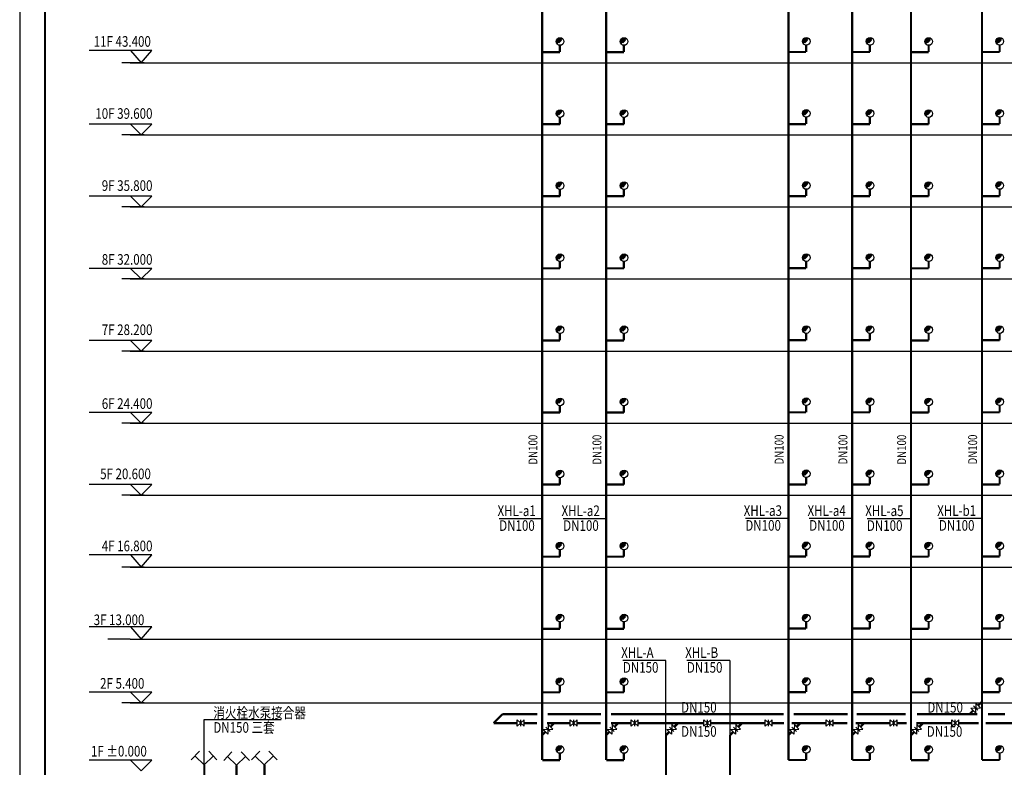
# Model space of a CAD drawing. Units: millimetres. Extents: x 1033499 to 1518462, y -620198 to -358133.
# Drawn here: x 1140710 to 1179728, y -579523 to -549897 of the extents above; entities that cross this region are included whole.
import ezdxf
from ezdxf.enums import TextEntityAlignment as Align

# ---------------------------------------------------------------- set-up
doc = ezdxf.new("R2010")
doc.units = ezdxf.units.MM
doc.header["$LTSCALE"] = 150
doc.header["$MEASUREMENT"] = 0
doc.linetypes.add('CONTINOUS', pattern=[0])
for name, color, linetype in [('Pub_text', 3, 'Continuous'), ('TK', 5, 'Continuous'), ('W-标注', 71, 'Continuous'), ('W-消火栓', 2, 'CONTINOUS'), ('W-消防', 5, 'Continuous'), ('W-辅助', 120, 'Continuous')]:
    doc.layers.add(name, color=color, linetype=linetype)
doc.styles.add('HT', font='SIMHEI.TTF')
doc.styles.add('xxq', font='rs5.shx', dxfattribs={"width": 0.8, "bigfont": 'hztxt.shx'})

# ---------------------------------------------------------------- blocks, each defined once
blk = doc.blocks.new('FM100')
at = {"layer": 'W-辅助'}
for p, q in [((-100, 89), (-100, -89)), ((100, 89), (-100, -89)), ((-100, 89), (100, -89)), ((0, 89), (0, -89)), ((100, 89), (100, -89))]:
    blk.add_line(p, q, dxfattribs=at)
blk = doc.blocks.new('图框A1')
at = {"layer": 'TK', "color": 7}
blk.add_line((177908, 119593), (262008, 119593), dxfattribs=at)
at = {"layer": 'TK', "color": 7, "const_width": 80}
blk.add_lwpolyline([(261008, 177993), (178908, 177993), (178908, 120593), (261008, 120593)], close=True, dxfattribs=at)
at = {"layer": 'TK', "color": 7, "const_width": 60}
blk.add_lwpolyline([(178908, 120593), (259008, 120593)], dxfattribs=at)
at = {"layer": 'TK', "color": 7, "style": 'HT', "width": 0.8}
for tag, height, p in [('（示例文字）', 380, (256504, 164183)), ('（示例文字）', 380, (256504, 161622)), ('（示例文字）', 380, (256504, 160729)), ('（示例文字）', 380, (256504, 158183)), ('（示例文字）', 380, (256504, 155763)), ('（示例文字）', 380, (256502, 153323)), ('（示例文字）', 380, (256512, 151875)), ('0618', 270, (255224, 123089)), ('2006.8', 270, (259751, 123089)), ('建施', 270, (255248, 122086)), ('01', 270, (259791, 122092)), ('1：100', 270, (255258, 121096)), ('0', 270, (259758, 121092))]:
    blk.add_attdef(tag, text='', height=height, dxfattribs=at).set_placement(p, align=Align.MIDDLE_CENTER)

msp = doc.modelspace()

# ---------------------------------------------------------------- linework, layer by layer
at = {"layer": 'TK', "color": 7, "const_width": 80}
msp.add_lwpolyline([(1199110.3, -603370.5), (1199110.3, -521270.5), (1141710.3, -521270.5), (1141710.3, -603370.5)], close=True, dxfattribs=at)
at = {"layer": 'W-标注'}
for p, q in [((1145104.1, -551112.8), (1143460.6, -551112.8)), ((1145104.1, -551112.8), (1145524.1, -551602.8)), ((1145944.1, -551112.8), (1145104.1, -551112.8)), ((1145524.1, -551602.8), (1145944.1, -551112.8)), ((1145641.7, -551602.8), (1144754.6, -551602.8)), ((1145104.1, -554038.8), (1143460.6, -554038.8)), ((1145104.1, -554038.8), (1145524.1, -554458.8)), ((1145944.1, -554038.8), (1145104.1, -554038.8)), ((1145524.1, -554458.8), (1145944.1, -554038.8)), ((1145641.7, -554458.8), (1144754.6, -554458.8)), ((1145104.1, -556894.8), (1143460.6, -556894.8)), ((1145104.1, -556894.8), (1145524.1, -557314.8)), ((1145944.1, -556894.8), (1145104.1, -556894.8)), ((1145524.1, -557314.8), (1145944.1, -556894.8)), ((1145641.7, -557314.8), (1144754.6, -557314.8)), ((1145104.1, -559750.8), (1143460.6, -559750.8)), ((1145104.1, -559750.8), (1145524.1, -560170.8)), ((1145944.1, -559750.8), (1145104.1, -559750.8)), ((1145524.1, -560170.8), (1145944.1, -559750.8)), ((1145641.7, -560170.8), (1144754.6, -560170.8)), ((1145104.1, -562606.8), (1143460.6, -562606.8)), ((1145944.1, -562606.8), (1145104.1, -562606.8)), ((1145104.1, -562606.8), (1145524.1, -563026.8)), ((1145524.1, -563026.8), (1145944.1, -562606.8)), ((1145641.7, -563026.8), (1144754.6, -563026.8)), ((1145104.1, -565462.8), (1143460.6, -565462.8)), ((1145104.1, -565462.8), (1145524.1, -565882.8)), ((1145944.1, -565462.8), (1145104.1, -565462.8)), ((1145524.1, -565882.8), (1145944.1, -565462.8)), ((1145641.7, -565882.8), (1144754.6, -565882.8)), ((1145104.1, -568318.8), (1143460.6, -568318.8)), ((1145944.1, -568318.8), (1145104.1, -568318.8)), ((1145104.1, -568318.8), (1145524.1, -568738.8)), ((1145524.1, -568738.8), (1145944.1, -568318.8)), ((1145641.7, -568738.8), (1144754.6, -568738.8)), ((1161419.6, -569674.7), (1159715.5, -569674.7)), ((1163955.5, -569674.7), (1162251.4, -569674.7)), ((1171173.7, -569668.4), (1169469.6, -569668.4)), ((1173703.6, -569668.4), (1171999.5, -569668.4)), ((1175990.9, -569674.7), (1174286.8, -569674.7)), ((1178843.3, -569668.4), (1177139.3, -569668.4)), ((1145104.1, -571104.8), (1143460.6, -571104.8)), ((1145104.1, -571104.8), (1145524.1, -571594.8)), ((1145944.1, -571104.8), (1145104.1, -571104.8)), ((1145944.1, -571104.8), (1145104.1, -571104.8)), ((1145104.1, -571104.8), (1145524.1, -571594.8)), ((1145524.1, -571594.8), (1145944.1, -571104.8)), ((1145524.1, -571594.8), (1145944.1, -571104.8)), ((1145641.7, -571594.8), (1144754.6, -571594.8)), ((1145641.7, -571594.8), (1144754.6, -571594.8)), ((1145104.1, -573960.8), (1143460.6, -573960.8)), ((1145104.1, -573960.8), (1145524.1, -574450.8)), ((1145944.1, -573960.8), (1145104.1, -573960.8)), ((1145944.1, -573960.8), (1145104.1, -573960.8)), ((1145104.1, -573960.8), (1145524.1, -574450.8)), ((1145524.1, -574450.8), (1145944.1, -573960.8)), ((1145524.1, -574450.8), (1145944.1, -573960.8)), ((1145094.2, -574450.8), (1144207, -574450.8)), ((1166321, -575295), (1164616.9, -575295)), ((1166320.9, -578246.1), (1166321, -575295)), ((1168856.9, -575295), (1167152.8, -575295)), ((1168856.9, -575295), (1168856.9, -578246.1)), ((1145104.1, -576550.8), (1143460.6, -576550.8)), ((1145944.1, -576550.8), (1145104.1, -576550.8)), ((1145104.1, -576550.8), (1145524.1, -576970.8)), ((1145524.1, -576970.8), (1145944.1, -576550.8)), ((1145641.7, -576970.8), (1144754.6, -576970.8)), ((1148020.3, -579422.6), (1148020.3, -577623.7)), ((1148020.3, -577623.7), (1151067.3, -577623.7)), ((1145104.1, -579238.8), (1143460.6, -579238.8)), ((1145944.1, -579238.8), (1145104.1, -579238.8)), ((1145104.1, -579238.8), (1145524.1, -579658.8)), ((1145524.1, -579658.8), (1145944.1, -579238.8))]:
    msp.add_line(p, q, dxfattribs=at)
at = {"layer": 'W-消火栓'}
for p, q in [((1162072.2, -550815.3), (1162179.1, -550708.4)), ((1164608.2, -550815.3), (1164715.1, -550708.4)), ((1171826.4, -550809), (1171933.3, -550702.1)), ((1174356.2, -550809), (1174463.1, -550702.1)), ((1176681.9, -550815.3), (1176788.8, -550708.4)), ((1179496, -550809), (1179602.9, -550702.1)), ((1162072.2, -553671.3), (1162179.1, -553564.4)), ((1164608.2, -553671.3), (1164715.1, -553564.4)), ((1171826.4, -553665), (1171933.3, -553558.1)), ((1174356.2, -553665), (1174463.1, -553558.1)), ((1176681.9, -553671.3), (1176788.8, -553564.4)), ((1179496, -553665), (1179602.9, -553558.1)), ((1162072.2, -556527.3), (1162179.1, -556420.4)), ((1162072.2, -556527.3), (1162179.1, -556420.4)), ((1164608.2, -556527.3), (1164715.1, -556420.4)), ((1164608.2, -556527.3), (1164715.1, -556420.4)), ((1171826.4, -556521), (1171933.3, -556414.1)), ((1171826.4, -556521), (1171933.3, -556414.1)), ((1174356.2, -556521), (1174463.1, -556414.1)), ((1174356.2, -556521), (1174463.1, -556414.1)), ((1176681.9, -556527.3), (1176788.8, -556420.4)), ((1176681.9, -556527.3), (1176788.8, -556420.4)), ((1179496, -556521), (1179602.9, -556414.1)), ((1179496, -556521), (1179602.9, -556414.1)), ((1162072.2, -559383.3), (1162179.1, -559276.4)), ((1164608.2, -559383.3), (1164715.1, -559276.4)), ((1171826.4, -559377), (1171933.3, -559270.1)), ((1174356.2, -559377), (1174463.1, -559270.1)), ((1176681.9, -559383.3), (1176788.8, -559276.4)), ((1179496, -559377), (1179602.9, -559270.1)), ((1162072.2, -562239.3), (1162179.1, -562132.4)), ((1164608.2, -562239.3), (1164715.1, -562132.4)), ((1171826.4, -562233), (1171933.3, -562126.1)), ((1174356.2, -562233), (1174463.1, -562126.1)), ((1176681.9, -562239.3), (1176788.8, -562132.4)), ((1179496, -562233), (1179602.9, -562126.1)), ((1162072.2, -565095.3), (1162179.1, -564988.4)), ((1164608.2, -565095.3), (1164715.1, -564988.4)), ((1171826.4, -565089), (1171933.3, -564982.1)), ((1174356.2, -565089), (1174463.1, -564982.1)), ((1176681.9, -565095.3), (1176788.8, -564988.4)), ((1179496, -565089), (1179602.9, -564982.1)), ((1162072.2, -567951.3), (1162179.1, -567844.4)), ((1164608.2, -567951.3), (1164715.1, -567844.4)), ((1171826.4, -567945), (1171933.3, -567838.1)), ((1174356.2, -567945), (1174463.1, -567838.1)), ((1176681.9, -567951.3), (1176788.8, -567844.4)), ((1179496, -567945), (1179602.9, -567838.1)), ((1162072.2, -570807.3), (1162179.1, -570700.4)), ((1164608.2, -570807.3), (1164715.1, -570700.4)), ((1171826.4, -570801), (1171933.3, -570694.1)), ((1174356.2, -570801), (1174463.1, -570694.1)), ((1176681.9, -570807.3), (1176788.8, -570700.4)), ((1179496, -570801), (1179602.9, -570694.1)), ((1171826.4, -573657), (1171933.3, -573550.1)), ((1174356.2, -573657), (1174463.1, -573550.1)), ((1179496, -573657), (1179602.9, -573550.1)), ((1162072.2, -573663.3), (1162179.1, -573556.4)), ((1164608.2, -573663.3), (1164715.1, -573556.4)), ((1176681.9, -573663.3), (1176788.8, -573556.4)), ((1162072.2, -576183.3), (1162179.1, -576076.4)), ((1164608.2, -576183.3), (1164715.1, -576076.4)), ((1171826.4, -576177), (1171933.3, -576070.1)), ((1174356.2, -576177), (1174463.1, -576070.1)), ((1176681.9, -576183.3), (1176788.8, -576076.4)), ((1179496, -576177), (1179602.9, -576070.1)), ((1162072.2, -578871.3), (1162179.1, -578764.4)), ((1164608.2, -578871.3), (1164715.1, -578764.4)), ((1171826.4, -578865), (1171933.3, -578758.1)), ((1174356.2, -578865), (1174463.1, -578758.1)), ((1176681.9, -578871.3), (1176788.8, -578764.4)), ((1179496, -578865), (1179602.9, -578758.1))]:
    msp.add_line(p, q, dxfattribs=at)
at = {"layer": 'W-消火栓', "const_width": 151.2}
for points in [[(1162179.1, -550708.4, 0.6681786), (1162050.1, -550761.8, 1)], [(1162050.1, -550761.8, 0.1989124), (1162072.2, -550815.3, 1)], [(1164715.1, -550708.4, 0.6681786), (1164586, -550761.8, 1)], [(1164586, -550761.8, 0.1989124), (1164608.2, -550815.3, 1)], [(1171933.3, -550702.1, 0.6681786), (1171804.2, -550755.5, 1)], [(1171804.2, -550755.5, 0.1989124), (1171826.4, -550809, 1)], [(1174463.1, -550702.1, 0.6681786), (1174334.1, -550755.5, 1)], [(1174334.1, -550755.5, 0.1989124), (1174356.2, -550809, 1)], [(1176788.8, -550708.4, 0.6681786), (1176659.8, -550761.8, 1)], [(1176659.8, -550761.8, 0.1989124), (1176681.9, -550815.3, 1)], [(1179602.9, -550702.1, 0.6681786), (1179473.9, -550755.5, 1)], [(1179473.9, -550755.5, 0.1989124), (1179496, -550809, 1)], [(1162179.1, -553564.4, 0.6681786), (1162050.1, -553617.8, 1)], [(1162050.1, -553617.8, 0.1989124), (1162072.2, -553671.3, 1)], [(1164715.1, -553564.4, 0.6681786), (1164586, -553617.8, 1)], [(1164586, -553617.8, 0.1989124), (1164608.2, -553671.3, 1)], [(1171933.3, -553558.1, 0.6681786), (1171804.2, -553611.5, 1)], [(1171804.2, -553611.5, 0.1989124), (1171826.4, -553665, 1)], [(1174463.1, -553558.1, 0.6681786), (1174334.1, -553611.5, 1)], [(1174334.1, -553611.5, 0.1989124), (1174356.2, -553665, 1)], [(1176788.8, -553564.4, 0.6681786), (1176659.8, -553617.8, 1)], [(1176659.8, -553617.8, 0.1989124), (1176681.9, -553671.3, 1)], [(1179602.9, -553558.1, 0.6681786), (1179473.9, -553611.5, 1)], [(1179473.9, -553611.5, 0.1989124), (1179496, -553665, 1)], [(1162179.1, -556420.4, 0.6681786), (1162050.1, -556473.8, 1)], [(1162179.1, -556420.4, 0.6681786), (1162050.1, -556473.8, 1)], [(1164715.1, -556420.4, 0.6681786), (1164586, -556473.8, 1)], [(1164715.1, -556420.4, 0.6681786), (1164586, -556473.8, 1)], [(1171933.3, -556414.1, 0.6681786), (1171804.2, -556467.5, 1)], [(1171933.3, -556414.1, 0.6681786), (1171804.2, -556467.5, 1)], [(1174463.1, -556414.1, 0.6681786), (1174334.1, -556467.5, 1)], [(1174463.1, -556414.1, 0.6681786), (1174334.1, -556467.5, 1)], [(1176788.8, -556420.4, 0.6681786), (1176659.8, -556473.8, 1)], [(1176788.8, -556420.4, 0.6681786), (1176659.8, -556473.8, 1)], [(1179602.9, -556414.1, 0.6681786), (1179473.9, -556467.5, 1)], [(1179602.9, -556414.1, 0.6681786), (1179473.9, -556467.5, 1)], [(1162050.1, -556473.8, 0.1989124), (1162072.2, -556527.3, 1)], [(1162050.1, -556473.8, 0.1989124), (1162072.2, -556527.3, 1)], [(1164586, -556473.8, 0.1989124), (1164608.2, -556527.3, 1)], [(1164586, -556473.8, 0.1989124), (1164608.2, -556527.3, 1)], [(1171804.2, -556467.5, 0.1989124), (1171826.4, -556521, 1)], [(1171804.2, -556467.5, 0.1989124), (1171826.4, -556521, 1)], [(1174334.1, -556467.5, 0.1989124), (1174356.2, -556521, 1)], [(1174334.1, -556467.5, 0.1989124), (1174356.2, -556521, 1)], [(1176659.8, -556473.8, 0.1989124), (1176681.9, -556527.3, 1)], [(1176659.8, -556473.8, 0.1989124), (1176681.9, -556527.3, 1)], [(1179473.9, -556467.5, 0.1989124), (1179496, -556521, 1)], [(1179473.9, -556467.5, 0.1989124), (1179496, -556521, 1)], [(1162179.1, -559276.4, 0.6681786), (1162050.1, -559329.8, 1)], [(1162050.1, -559329.8, 0.1989124), (1162072.2, -559383.3, 1)], [(1164715.1, -559276.4, 0.6681786), (1164586, -559329.8, 1)], [(1164586, -559329.8, 0.1989124), (1164608.2, -559383.3, 1)], [(1171933.3, -559270.1, 0.6681786), (1171804.2, -559323.5, 1)], [(1171804.2, -559323.5, 0.1989124), (1171826.4, -559377, 1)], [(1174463.1, -559270.1, 0.6681786), (1174334.1, -559323.5, 1)], [(1174334.1, -559323.5, 0.1989124), (1174356.2, -559377, 1)], [(1176788.8, -559276.4, 0.6681786), (1176659.8, -559329.8, 1)], [(1176659.8, -559329.8, 0.1989124), (1176681.9, -559383.3, 1)], [(1179602.9, -559270.1, 0.6681786), (1179473.9, -559323.5, 1)], [(1179473.9, -559323.5, 0.1989124), (1179496, -559377, 1)], [(1162179.1, -562132.4, 0.6681786), (1162050.1, -562185.8, 1)], [(1162050.1, -562185.8, 0.1989124), (1162072.2, -562239.3, 1)], [(1164715.1, -562132.4, 0.6681786), (1164586, -562185.8, 1)], [(1164586, -562185.8, 0.1989124), (1164608.2, -562239.3, 1)], [(1171933.3, -562126.1, 0.6681786), (1171804.2, -562179.5, 1)], [(1171804.2, -562179.5, 0.1989124), (1171826.4, -562233, 1)], [(1174463.1, -562126.1, 0.6681786), (1174334.1, -562179.5, 1)], [(1174334.1, -562179.5, 0.1989124), (1174356.2, -562233, 1)], [(1176788.8, -562132.4, 0.6681786), (1176659.8, -562185.8, 1)], [(1176659.8, -562185.8, 0.1989124), (1176681.9, -562239.3, 1)], [(1179602.9, -562126.1, 0.6681786), (1179473.9, -562179.5, 1)], [(1179473.9, -562179.5, 0.1989124), (1179496, -562233, 1)], [(1162179.1, -564988.4, 0.6681786), (1162050.1, -565041.8, 1)], [(1162050.1, -565041.8, 0.1989124), (1162072.2, -565095.3, 1)], [(1164715.1, -564988.4, 0.6681786), (1164586, -565041.8, 1)], [(1164586, -565041.8, 0.1989124), (1164608.2, -565095.3, 1)], [(1171933.3, -564982.1, 0.6681786), (1171804.2, -565035.5, 1)], [(1171804.2, -565035.5, 0.1989124), (1171826.4, -565089, 1)], [(1174463.1, -564982.1, 0.6681786), (1174334.1, -565035.5, 1)], [(1174334.1, -565035.5, 0.1989124), (1174356.2, -565089, 1)], [(1176788.8, -564988.4, 0.6681786), (1176659.8, -565041.8, 1)], [(1176659.8, -565041.8, 0.1989124), (1176681.9, -565095.3, 1)], [(1179602.9, -564982.1, 0.6681786), (1179473.9, -565035.5, 1)], [(1179473.9, -565035.5, 0.1989124), (1179496, -565089, 1)], [(1162179.1, -567844.4, 0.6681786), (1162050.1, -567897.8, 1)], [(1162050.1, -567897.8, 0.1989124), (1162072.2, -567951.3, 1)], [(1164715.1, -567844.4, 0.6681786), (1164586, -567897.8, 1)], [(1164586, -567897.8, 0.1989124), (1164608.2, -567951.3, 1)], [(1171933.3, -567838.1, 0.6681786), (1171804.2, -567891.5, 1)], [(1171804.2, -567891.5, 0.1989124), (1171826.4, -567945, 1)], [(1174463.1, -567838.1, 0.6681786), (1174334.1, -567891.5, 1)], [(1174334.1, -567891.5, 0.1989124), (1174356.2, -567945, 1)], [(1176788.8, -567844.4, 0.6681786), (1176659.8, -567897.8, 1)], [(1176659.8, -567897.8, 0.1989124), (1176681.9, -567951.3, 1)], [(1179602.9, -567838.1, 0.6681786), (1179473.9, -567891.5, 1)], [(1179473.9, -567891.5, 0.1989124), (1179496, -567945, 1)], [(1162179.1, -570700.4, 0.6681786), (1162050.1, -570753.8, 1)], [(1162050.1, -570753.8, 0.1989124), (1162072.2, -570807.3, 1)], [(1164715.1, -570700.4, 0.6681786), (1164586, -570753.8, 1)], [(1164586, -570753.8, 0.1989124), (1164608.2, -570807.3, 1)], [(1171933.3, -570694.1, 0.6681786), (1171804.2, -570747.5, 1)], [(1171804.2, -570747.5, 0.1989124), (1171826.4, -570801, 1)], [(1174463.1, -570694.1, 0.6681786), (1174334.1, -570747.5, 1)], [(1174334.1, -570747.5, 0.1989124), (1174356.2, -570801, 1)], [(1176788.8, -570700.4, 0.6681786), (1176659.8, -570753.8, 1)], [(1176659.8, -570753.8, 0.1989124), (1176681.9, -570807.3, 1)], [(1179602.9, -570694.1, 0.6681786), (1179473.9, -570747.5, 1)], [(1179473.9, -570747.5, 0.1989124), (1179496, -570801, 1)], [(1162179.1, -573556.4, 0.6681786), (1162050.1, -573609.8, 1)], [(1162050.1, -573609.8, 0.1989124), (1162072.2, -573663.3, 1)], [(1164715.1, -573556.4, 0.6681786), (1164586, -573609.8, 1)], [(1164586, -573609.8, 0.1989124), (1164608.2, -573663.3, 1)], [(1171933.3, -573550.1, 0.6681786), (1171804.2, -573603.5, 1)], [(1171804.2, -573603.5, 0.1989124), (1171826.4, -573657, 1)], [(1174463.1, -573550.1, 0.6681786), (1174334.1, -573603.5, 1)], [(1174334.1, -573603.5, 0.1989124), (1174356.2, -573657, 1)], [(1176788.8, -573556.4, 0.6681786), (1176659.8, -573609.8, 1)], [(1176659.8, -573609.8, 0.1989124), (1176681.9, -573663.3, 1)], [(1179602.9, -573550.1, 0.6681786), (1179473.9, -573603.5, 1)], [(1179473.9, -573603.5, 0.1989124), (1179496, -573657, 1)], [(1162179.1, -576076.4, 0.6681786), (1162050.1, -576129.8, 1)], [(1162050.1, -576129.8, 0.1989124), (1162072.2, -576183.3, 1)], [(1164715.1, -576076.4, 0.6681786), (1164586, -576129.8, 1)], [(1164586, -576129.8, 0.1989124), (1164608.2, -576183.3, 1)], [(1171933.3, -576070.1, 0.6681786), (1171804.2, -576123.5, 1)], [(1171804.2, -576123.5, 0.1989124), (1171826.4, -576177, 1)], [(1174463.1, -576070.1, 0.6681786), (1174334.1, -576123.5, 1)], [(1174334.1, -576123.5, 0.1989124), (1174356.2, -576177, 1)], [(1176788.8, -576076.4, 0.6681786), (1176659.8, -576129.8, 1)], [(1176659.8, -576129.8, 0.1989124), (1176681.9, -576183.3, 1)], [(1179602.9, -576070.1, 0.6681786), (1179473.9, -576123.5, 1)], [(1179473.9, -576123.5, 0.1989124), (1179496, -576177, 1)], [(1162179.1, -578764.4, 0.6681786), (1162050.1, -578817.8, 1)], [(1162050.1, -578817.8, 0.1989124), (1162072.2, -578871.3, 1)], [(1164715.1, -578764.4, 0.6681786), (1164586, -578817.8, 1)], [(1164586, -578817.8, 0.1989124), (1164608.2, -578871.3, 1)], [(1171933.3, -578758.1, 0.6681786), (1171804.2, -578811.5, 1)], [(1171804.2, -578811.5, 0.1989124), (1171826.4, -578865, 1)], [(1174463.1, -578758.1, 0.6681786), (1174334.1, -578811.5, 1)], [(1174334.1, -578811.5, 0.1989124), (1174356.2, -578865, 1)], [(1176788.8, -578764.4, 0.6681786), (1176659.8, -578817.8, 1)], [(1176659.8, -578817.8, 0.1989124), (1176681.9, -578871.3, 1)], [(1179602.9, -578758.1, 0.6681786), (1179473.9, -578811.5, 1)], [(1179473.9, -578811.5, 0.1989124), (1179496, -578865, 1)]]:
    msp.add_lwpolyline(points, format="xyb", dxfattribs=at)
at = {"layer": 'W-消火栓'}
for centre in [(1162124.2, -550761.2), (1164660.2, -550761.2), (1171878.4, -550754.9), (1174408.2, -550754.9), (1176733.9, -550761.2), (1179548, -550754.9), (1162124.2, -553617.2), (1164660.2, -553617.2), (1171878.4, -553610.9), (1174408.2, -553610.9), (1176733.9, -553617.2), (1179548, -553610.9), (1162124.2, -556473.2), (1162124.2, -556473.2), (1164660.2, -556473.2), (1164660.2, -556473.2), (1171878.4, -556466.9), (1171878.4, -556466.9), (1174408.2, -556466.9), (1174408.2, -556466.9), (1176733.9, -556473.2), (1176733.9, -556473.2), (1179548, -556466.9), (1179548, -556466.9), (1162124.2, -559329.2), (1164660.2, -559329.2), (1171878.4, -559322.9), (1174408.2, -559322.9), (1176733.9, -559329.2), (1179548, -559322.9), (1162124.2, -562185.2), (1164660.2, -562185.2), (1171878.4, -562178.9), (1174408.2, -562178.9), (1176733.9, -562185.2), (1179548, -562178.9), (1162124.2, -565041.2), (1164660.2, -565041.2), (1171878.4, -565034.9), (1174408.2, -565034.9), (1176733.9, -565041.2), (1179548, -565034.9), (1162124.2, -567897.2), (1164660.2, -567897.2), (1171878.4, -567890.9), (1174408.2, -567890.9), (1176733.9, -567897.2), (1179548, -567890.9), (1162124.2, -570753.2), (1164660.2, -570753.2), (1171878.4, -570746.9), (1174408.2, -570746.9), (1176733.9, -570753.2), (1179548, -570746.9), (1162124.2, -573609.2), (1164660.2, -573609.2), (1171878.4, -573602.9), (1174408.2, -573602.9), (1176733.9, -573609.2), (1179548, -573602.9), (1162124.2, -576129.2), (1164660.2, -576129.2), (1171878.4, -576122.9), (1174408.2, -576122.9), (1176733.9, -576129.2), (1179548, -576122.9), (1162124.2, -578817.2), (1164660.2, -578817.2), (1171878.4, -578810.9), (1174408.2, -578810.9), (1176733.9, -578817.2), (1179548, -578810.9)]:
    msp.add_circle(centre, 151.2, dxfattribs=at)
at = {"layer": 'W-消防', "const_width": 90}
for points in [[(1173703.6, -556888.5), (1173703.6, -538268.8)], [(1178843.3, -556888.5), (1178843.3, -538318.7)], [(1161419.6, -579238.8), (1161419.6, -538598.1)], [(1163955.5, -579238.8), (1163955.5, -538598.1)], [(1171173.7, -556888.5), (1171173.7, -538598.1)], [(1176029.2, -556894.8), (1176029.2, -538598.1)], [(1171173.7, -579232.5), (1171173.7, -556888.5)], [(1173703.6, -579232.5), (1173703.6, -556888.5)], [(1176029.2, -579238.8), (1176029.2, -556894.8)], [(1178843.3, -579232.5), (1178843.3, -556888.5)], [(1173703.6, -576766.1), (1173703.6, -576922)], [(1173703.6, -577302), (1173703.6, -576922)], [(1178693.4, -577072), (1178843.3, -576922)], [(1178843.3, -577292), (1178843.3, -576922)], [(1159487.1, -577770.1), (1159837.1, -577420.1)], [(1159837.1, -577420.1), (1161227.4, -577420.1)], [(1161626.2, -577420.1), (1163742.5, -577420.1)], [(1164146.7, -577420.1), (1166884.4, -577420.1)], [(1166485.3, -577420.1), (1168627.4, -577420.1)], [(1168351, -577420.1), (1170988.6, -577420.1)], [(1171381.7, -577420.1), (1173524.2, -577420.1)], [(1173881.2, -577420.1), (1175824.1, -577420.1)], [(1176264.4, -577420.1), (1178653.4, -577420.1)], [(1178345.3, -577420.1), (1178495.4, -577270)], [(1179080, -577420.1), (1179756.3, -577420.1)], [(1159487.1, -577770.1), (1160426.5, -577770.1)], [(1160706.5, -577770.1), (1161205.1, -577770.1)], [(1161602.7, -577770.1), (1162525, -577770.1)], [(1161745.8, -577920.1), (1161895.7, -577770.1)], [(1162805, -577770.1), (1163732.5, -577770.1)], [(1164146.8, -577770.1), (1164941.7, -577770.1)], [(1164281.7, -577920.1), (1164431.7, -577770.1)], [(1165221.7, -577770.1), (1166797.1, -577770.1)], [(1166547.7, -577770.1), (1167822.2, -577770.1)], [(1166647.1, -577920.1), (1166797.1, -577770.1)], [(1168102.2, -577770.1), (1168662.4, -577770.1)], [(1168102.2, -577770.1), (1170246.5, -577770.1)], [(1169183, -577920.1), (1169333, -577770.1)], [(1170526.5, -577770.1), (1170996.8, -577770.1)], [(1171306.5, -577770.1), (1172669.2, -577770.1)], [(1171499.8, -577920.1), (1171649.8, -577770.1)], [(1172949.2, -577770.1), (1173507, -577770.1)], [(1173703.6, -577645.7), (1173703.6, -577528.6)], [(1173703.6, -577645.7), (1173703.6, -577593)], [(1173838.2, -577770.1), (1175203.8, -577770.1)], [(1174029.7, -577920.1), (1174179.6, -577770.1)], [(1175483.8, -577770.1), (1175858.5, -577770.1)], [(1176236.9, -577770.1), (1177645.1, -577770.1)], [(1176355.4, -577920.1), (1176505.3, -577770.1)], [(1177925.1, -577770.1), (1178708.5, -577770.1)], [(1178843.3, -577662.1), (1178843.3, -577553.8)], [(1178843.3, -577662.1), (1178843.3, -577593)], [(1178990.5, -577770.1), (1181476.7, -577770.1)], [(1161419.6, -578246.1), (1161547.7, -578118)], [(1163955.5, -578246.1), (1164083.7, -578118)], [(1166320.9, -578246.1), (1166449, -578118)], [(1166321, -580108.1), (1166321, -578246.1)], [(1168856.9, -578246.1), (1168985, -578118)], [(1168856.9, -580108.1), (1168856.9, -578246.1)], [(1171173.7, -578246.1), (1171301.8, -578118)], [(1173703.5, -578246.1), (1173831.6, -578118)], [(1176029.2, -578246.1), (1176157.3, -578118)], [(1148026.6, -579435.5), (1148026.6, -581998.6)], [(1150410.2, -579435.5), (1150410.2, -579416.6)]]:
    msp.add_lwpolyline(points, dxfattribs=at)
at = {"layer": 'W-消防', "linetype": 'CONTINOUS', "const_width": 90}
for points in [[(1162119.6, -550912.3), (1162119.6, -551182.8)], [(1164655.5, -550912.3), (1164655.5, -551182.8)], [(1171873.7, -550906), (1171873.7, -551176.5)], [(1174403.6, -550906), (1174403.6, -551176.5)], [(1176729.2, -550912.3), (1176729.2, -551182.8)], [(1179543.3, -550906), (1179543.3, -551176.5)], [(1162119.6, -551182.8), (1161419.6, -551182.8)], [(1164655.5, -551182.8), (1163955.5, -551182.8)], [(1171873.7, -551176.5), (1171173.7, -551176.5)], [(1174403.6, -551176.5), (1173703.6, -551176.5)], [(1176729.2, -551182.8), (1176029.2, -551182.8)], [(1179543.3, -551176.5), (1178843.3, -551176.5)], [(1162119.6, -554038.8), (1161419.6, -554038.8)], [(1162119.6, -553768.3), (1162119.6, -554038.8)], [(1164655.5, -554038.8), (1163955.5, -554038.8)], [(1164655.5, -553768.3), (1164655.5, -554038.8)], [(1171873.7, -554032.5), (1171173.7, -554032.5)], [(1171873.7, -553762), (1171873.7, -554032.5)], [(1174403.6, -554032.5), (1173703.6, -554032.5)], [(1174403.6, -553762), (1174403.6, -554032.5)], [(1176729.2, -554038.8), (1176029.2, -554038.8)], [(1176729.2, -553768.3), (1176729.2, -554038.8)], [(1179543.3, -554032.5), (1178843.3, -554032.5)], [(1179543.3, -553762), (1179543.3, -554032.5)], [(1162119.6, -556624.3), (1162119.6, -556894.8)], [(1162119.6, -556624.3), (1162119.6, -556894.8)], [(1164655.5, -556624.3), (1164655.5, -556894.8)], [(1164655.5, -556624.3), (1164655.5, -556894.8)], [(1171873.7, -556618), (1171873.7, -556888.5)], [(1171873.7, -556618), (1171873.7, -556888.5)], [(1174403.6, -556618), (1174403.6, -556888.5)], [(1174403.6, -556618), (1174403.6, -556888.5)], [(1176729.2, -556624.3), (1176729.2, -556894.8)], [(1176729.2, -556624.3), (1176729.2, -556894.8)], [(1179543.3, -556618), (1179543.3, -556888.5)], [(1179543.3, -556618), (1179543.3, -556888.5)], [(1162119.6, -556894.8), (1161419.6, -556894.8)], [(1162119.6, -556894.8), (1161419.6, -556894.8)], [(1164655.5, -556894.8), (1163955.5, -556894.8)], [(1164655.5, -556894.8), (1163955.5, -556894.8)], [(1171873.7, -556888.5), (1171173.7, -556888.5)], [(1171873.7, -556888.5), (1171173.7, -556888.5)], [(1174403.6, -556888.5), (1173703.6, -556888.5)], [(1174403.6, -556888.5), (1173703.6, -556888.5)], [(1176729.2, -556894.8), (1176029.2, -556894.8)], [(1176729.2, -556894.8), (1176029.2, -556894.8)], [(1179543.3, -556888.5), (1178843.3, -556888.5)], [(1179543.3, -556888.5), (1178843.3, -556888.5)], [(1162119.6, -559480.3), (1162119.6, -559750.8)], [(1164655.5, -559480.3), (1164655.5, -559750.8)], [(1171873.7, -559474), (1171873.7, -559744.5)], [(1174403.6, -559474), (1174403.6, -559744.5)], [(1176729.2, -559480.3), (1176729.2, -559750.8)], [(1179543.3, -559474), (1179543.3, -559744.5)], [(1162119.6, -559750.8), (1161419.6, -559750.8)], [(1164655.5, -559750.8), (1163955.5, -559750.8)], [(1171873.7, -559744.5), (1171173.7, -559744.5)], [(1174403.6, -559744.5), (1173703.6, -559744.5)], [(1176729.2, -559750.8), (1176029.2, -559750.8)], [(1179543.3, -559744.5), (1178843.3, -559744.5)], [(1162119.6, -562606.8), (1161419.6, -562606.8)], [(1162119.6, -562336.3), (1162119.6, -562606.8)], [(1164655.5, -562606.8), (1163955.5, -562606.8)], [(1164655.5, -562336.3), (1164655.5, -562606.8)], [(1171873.7, -562600.5), (1171173.7, -562600.5)], [(1171873.7, -562330), (1171873.7, -562600.5)], [(1174403.6, -562600.5), (1173703.6, -562600.5)], [(1174403.6, -562330), (1174403.6, -562600.5)], [(1176729.2, -562606.8), (1176029.2, -562606.8)], [(1176729.2, -562336.3), (1176729.2, -562606.8)], [(1179543.3, -562600.5), (1178843.3, -562600.5)], [(1179543.3, -562330), (1179543.3, -562600.5)], [(1162119.6, -565192.3), (1162119.6, -565462.8)], [(1164655.5, -565192.3), (1164655.5, -565462.8)], [(1171873.7, -565186), (1171873.7, -565456.5)], [(1174403.6, -565186), (1174403.6, -565456.5)], [(1176729.2, -565192.3), (1176729.2, -565462.8)], [(1179543.3, -565186), (1179543.3, -565456.5)], [(1162119.6, -565462.8), (1161419.6, -565462.8)], [(1164655.5, -565462.8), (1163955.5, -565462.8)], [(1171873.7, -565456.5), (1171173.7, -565456.5)], [(1174403.6, -565456.5), (1173703.6, -565456.5)], [(1176729.2, -565462.8), (1176029.2, -565462.8)], [(1179543.3, -565456.5), (1178843.3, -565456.5)], [(1162119.6, -568048.3), (1162119.6, -568318.8)], [(1164655.5, -568048.3), (1164655.5, -568318.8)], [(1171873.7, -568042), (1171873.7, -568312.5)], [(1174403.6, -568042), (1174403.6, -568312.5)], [(1176729.2, -568048.3), (1176729.2, -568318.8)], [(1179543.3, -568042), (1179543.3, -568312.5)], [(1162119.6, -568318.8), (1161419.6, -568318.8)], [(1164655.5, -568318.8), (1163955.5, -568318.8)], [(1171873.7, -568312.5), (1171173.7, -568312.5)], [(1174403.6, -568312.5), (1173703.6, -568312.5)], [(1176729.2, -568318.8), (1176029.2, -568318.8)], [(1179543.3, -568312.5), (1178843.3, -568312.5)], [(1162119.6, -571174.8), (1161419.6, -571174.8)], [(1162119.6, -570904.3), (1162119.6, -571174.8)], [(1164655.5, -571174.8), (1163955.5, -571174.8)], [(1164655.5, -570904.3), (1164655.5, -571174.8)], [(1171873.7, -571168.5), (1171173.7, -571168.5)], [(1171873.7, -570898), (1171873.7, -571168.5)], [(1174403.6, -571168.5), (1173703.6, -571168.5)], [(1174403.6, -570898), (1174403.6, -571168.5)], [(1176729.2, -571174.8), (1176029.2, -571174.8)], [(1176729.2, -570904.3), (1176729.2, -571174.8)], [(1179543.3, -571168.5), (1178843.3, -571168.5)], [(1179543.3, -570898), (1179543.3, -571168.5)], [(1162119.6, -573760.3), (1162119.6, -574030.8)], [(1164655.5, -573760.3), (1164655.5, -574030.8)], [(1171873.7, -573754), (1171873.7, -574024.5)], [(1174403.6, -573754), (1174403.6, -574024.5)], [(1176729.2, -573760.3), (1176729.2, -574030.8)], [(1179543.3, -573754), (1179543.3, -574024.5)], [(1162119.6, -574030.8), (1161419.6, -574030.8)], [(1164655.5, -574030.8), (1163955.5, -574030.8)], [(1171873.7, -574024.5), (1171173.7, -574024.5)], [(1174403.6, -574024.5), (1173703.6, -574024.5)], [(1176729.2, -574030.8), (1176029.2, -574030.8)], [(1179543.3, -574024.5), (1178843.3, -574024.5)], [(1162119.6, -576280.3), (1162119.6, -576550.8)], [(1164655.5, -576280.3), (1164655.5, -576550.8)], [(1171873.7, -576274), (1171873.7, -576544.5)], [(1174403.6, -576274), (1174403.6, -576544.5)], [(1176729.2, -576280.3), (1176729.2, -576550.8)], [(1179543.3, -576274), (1179543.3, -576544.5)], [(1162119.6, -576550.8), (1161419.6, -576550.8)], [(1164655.5, -576550.8), (1163955.5, -576550.8)], [(1171873.7, -576544.5), (1171173.7, -576544.5)], [(1174403.6, -576544.5), (1173703.6, -576544.5)], [(1176729.2, -576550.8), (1176029.2, -576550.8)], [(1179543.3, -576544.5), (1178843.3, -576544.5)], [(1162119.6, -578968.3), (1162119.6, -579238.8)], [(1164655.5, -578968.3), (1164655.5, -579238.8)], [(1171873.7, -578962), (1171873.7, -579232.5)], [(1174403.6, -578962), (1174403.6, -579232.5)], [(1176729.2, -578968.3), (1176729.2, -579238.8)], [(1179543.3, -578962), (1179543.3, -579232.5)], [(1149303.7, -585108.3), (1149303.7, -579439.1)], [(1150410.2, -582964.2), (1150410.2, -579416.6)], [(1162119.6, -579238.8), (1161419.6, -579238.8)], [(1164655.5, -579238.8), (1163955.5, -579238.8)], [(1171873.7, -579232.5), (1171173.7, -579232.5)], [(1174403.6, -579232.5), (1173703.6, -579232.5)], [(1176729.2, -579238.8), (1176029.2, -579238.8)], [(1179543.3, -579232.5), (1178843.3, -579232.5)]]:
    msp.add_lwpolyline(points, dxfattribs=at)
at = {"layer": 'W-辅助'}
for p, q in [((1145094.2, -551602.8), (1196734.2, -551602.8)), ((1145094.2, -554458.8), (1196734.2, -554458.8)), ((1145094.2, -557314.8), (1196734.2, -557314.8)), ((1145094.2, -560170.8), (1196734.2, -560170.8)), ((1145094.2, -563026.8), (1196734.2, -563026.8)), ((1145094.2, -565882.8), (1196734.2, -565882.8)), ((1145094.2, -568738.8), (1196734.2, -568738.8)), ((1145094.2, -571594.8), (1196734.2, -571594.8)), ((1145094.2, -574450.8), (1196734.2, -574450.8)), ((1145094.2, -576970.8), (1196734.2, -576970.8)), ((1147839.8, -578877.7), (1147511.9, -579220)), ((1148200.8, -578888.6), (1148528.7, -579231)), ((1149123.2, -578905), (1148795.3, -579247.4)), ((1149484.2, -578905), (1149812.1, -579247.4)), ((1150223.3, -578888.6), (1149895.4, -579231)), ((1150584.3, -578888.6), (1150912.2, -579231)), ((1148020.3, -579422.6), (1147664, -579081.4)), ((1148020.3, -579422.6), (1148376.6, -579081.4)), ((1149303.7, -579439.1), (1148947.4, -579097.8)), ((1149303.7, -579439.1), (1149660, -579097.8)), ((1150403.8, -579422.6), (1150047.5, -579081.4)), ((1150403.8, -579422.6), (1150760.1, -579081.4))]:
    msp.add_line(p, q, dxfattribs=at)

# ---------------------------------------------------------------- block references
at = {"layer": 'Pub_text', "rotation": 270}
msp.add_blockref('图框A1', (1021116.9, -342362.5), dxfattribs=at)
at = {"layer": 'W-辅助', "yscale": 1.400000000023283, "zscale": 1.4}
for p, xscale, rotation in [((1178594.3, -577170.9), -1.400000000011041, 45), ((1160566.5, -577770.1), -1.400000000139698, 180), ((1161646.7, -578019), -1.400000000011041, 45), ((1162665, -577770.1), -1.400000000139698, 180), ((1164182.6, -578019), -1.400000000011041, 45), ((1165081.7, -577770.1), -1.400000000139698, 180), ((1166548, -578019), -1.400000000011041, 45), ((1167962.2, -577770.1), -1.400000000139698, 180), ((1169084, -578019), -1.400000000011041, 45), ((1170386.5, -577770.1), -1.400000000139698, 180), ((1171400.8, -578019), -1.400000000011041, 45), ((1172809.2, -577770.1), -1.400000000139698, 180), ((1173930.6, -578019), -1.400000000011041, 45), ((1175343.8, -577770.1), -1.400000000139698, 180), ((1176256.3, -578019), -1.400000000011041, 45), ((1177785.1, -577770.1), -1.400000000139698, 180)]:
    msp.add_blockref('FM100', p, dxfattribs=dict(at, xscale=xscale, rotation=rotation))

# ---------------------------------------------------------------- texts
at = {"layer": 'W-标注', "style": 'xxq', "width": 0.8}
for s, p in [('11F 43.400', (1145908.6, -550968.9)), ('10F 39.600', (1145972.6, -553824.9)), ('9F 35.800', (1145972.6, -556680.9)), ('8F 32.000', (1145972.6, -559606.9)), ('7F 28.200', (1145972.6, -562392.9)), ('6F 24.400', (1145972.6, -565318.9)), ('5F 20.600', (1145908.6, -568104.9)), ('4F 16.800', (1145972.6, -570960.9)), ('3F 13.000', (1145652.6, -573886.9)), ('2F 5.400', (1145652.6, -576406.9)), ('1F %%p0.000', (1145748.7, -579094.9))]:
    msp.add_text(s, height=420, dxfattribs=at).set_placement(p, align=Align.RIGHT)
for p in [(1161226.1, -567527.8), (1163762, -567527.8), (1170980.2, -567521.5), (1173510, -567521.5), (1175835.7, -567527.8), (1178649.8, -567521.5)]:
    msp.add_text('DN100', height=352.8, rotation=90, dxfattribs=at).set_placement(p)
for s, p in [('XHL-a1', (1159645.5, -569566.7)), ('XHL-a2', (1162181.5, -569566.7)), ('XHL-a3', (1169399.7, -569560.4)), ('XHL-a4', (1171929.5, -569560.4)), ('XHL-a5', (1174216.8, -569566.7)), ('XHL-b1', (1177069.3, -569560.4)), ('DN100', (1159711.5, -570152.5)), ('DN100', (1162247.5, -570152.5)), ('DN100', (1169465.7, -570146.2)), ('DN100', (1171995.5, -570146.2)), ('DN100', (1174282.8, -570152.5)), ('DN100', (1177135.3, -570146.2)), ('XHL-A', (1164546.9, -575187)), ('XHL-B', (1167082.9, -575187)), ('DN150', (1164612.9, -575772.8)), ('DN150', (1167148.9, -575772.8)), ('DN150', (1166918.8, -577355.7)), ('DN150', (1176677.7, -577355.7)), ('消火栓水泵接合器', (1148384.2, -577571)), ('DN150 三套', (1148384.2, -578153.4)), ('DN150', (1166918.8, -578311.7)), ('DN150', (1176654.8, -578311.7))]:
    msp.add_text(s, height=420, dxfattribs=at).set_placement(p)

doc.saveas('drawing.dxf')
